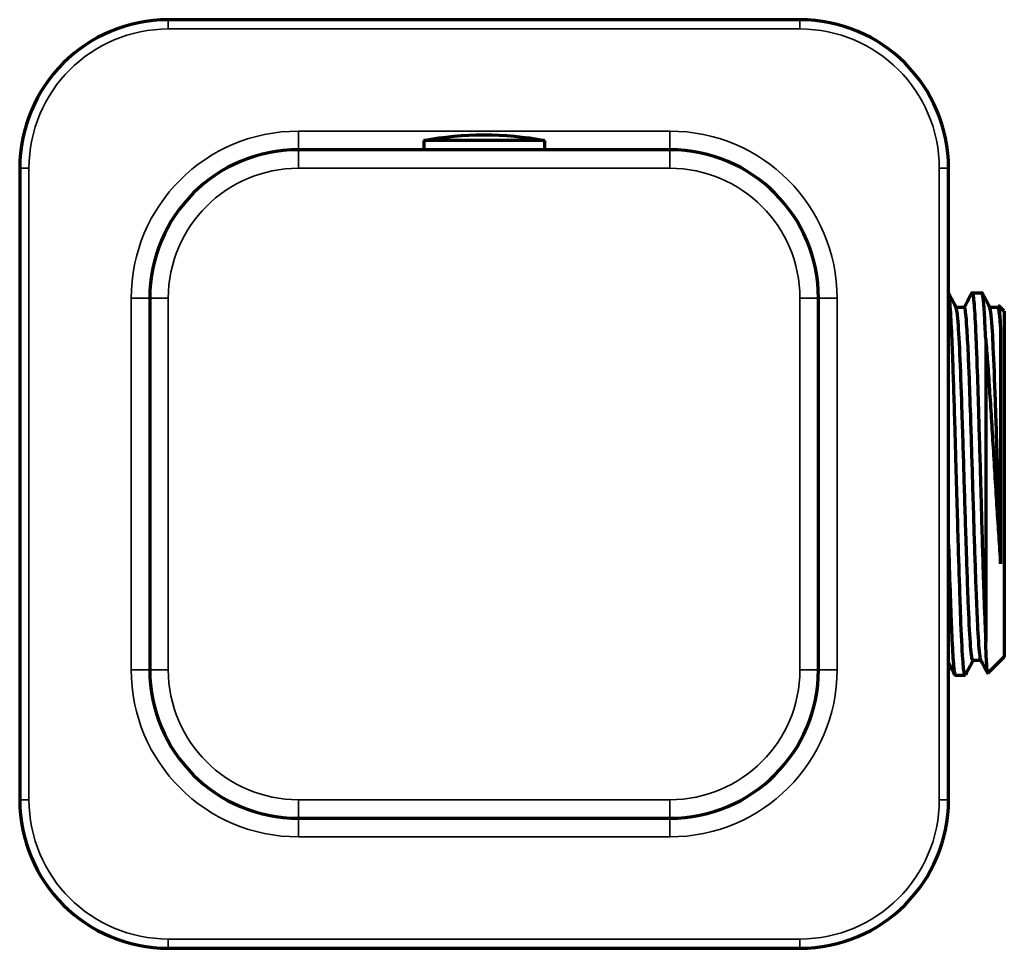
# Model space of a CAD drawing. Units: millimetres. Extents: x 118 to 1009, y 180 to 735.
# Drawn here: x 444 to 497, y 342 to 392 of the extents above; entities that cross this region are included whole.
import ezdxf

# ---------------------------------------------------------------- set-up
doc = ezdxf.new("R2010")
doc.units = ezdxf.units.MM
doc.header["$LTSCALE"] = 0.75
doc.layers.add('Visible', color=7, linetype='Continuous', lineweight=70)
doc.layers.add('Visible Narrow', color=7, linetype='Continuous', lineweight=35)

msp = doc.modelspace()

# ---------------------------------------------------------------- linework, layer by layer
at = {"layer": 'Visible'}
for p, q in [((486.319, 392.339), (452.319, 392.339)), ((479.319, 385.339), (459.319, 385.339)), ((472.569, 385.839), (466.069, 385.839)), ((466.069, 385.839), (466.069, 385.339)), ((472.569, 385.839), (472.569, 385.339)), ((444.319, 384.339), (444.319, 350.339)), ((494.319, 350.339), (494.319, 384.339)), ((495.587, 377.639), (496.114, 377.639)), ((451.319, 377.339), (451.319, 357.339)), ((487.319, 357.339), (487.319, 377.339)), ((495.169, 376.837), (494.725, 376.837)), ((496.984, 376.838), (496.539, 376.838)), ((496.975, 376.838), (497.019, 376.922)), ((497.319, 376.639), (497.031, 376.928)), ((497.319, 376.639), (497.319, 358.039)), ((496.319, 375.13), (496.319, 358.861)), ((496.069, 357.839), (495.624, 357.839)), ((497.319, 358.039), (496.434, 357.154)), ((494.68, 357.039), (495.207, 357.039)), ((459.319, 349.339), (479.319, 349.339)), ((452.319, 342.339), (486.319, 342.339))]:
    msp.add_line(p, q, dxfattribs=at)
for centre, start, end in [((452.319, 384.339), 90, 180), ((486.319, 384.339), 0, 90), ((459.319, 377.339), 90, 180), ((479.319, 377.339), 0, 90), ((459.319, 357.339), 180, 270), ((479.319, 357.339), 270, 0), ((452.319, 350.339), 180, 270), ((486.319, 350.339), 270, 0)]:
    msp.add_arc(centre, 8, start, end, dxfattribs=at)
at = {"layer": 'Visible', "extrusion": (0, 0, -1)}
msp.add_arc((-469.319, 368.385), 17.754, 79.4522, 100.5478, dxfattribs=at)
at = {"layer": 'Visible'}
for points in [[(494.319, 377.615), (494.457, 377.351), (494.595, 377.086), (494.734, 376.821)], [(495.161, 376.837), (495.298, 377.1), (495.434, 377.362), (495.571, 377.624)], [(496.129, 377.624), (496.268, 377.357), (496.408, 377.089), (496.547, 376.822)], [(496.319, 375.145), (496.319, 375.14), (496.319, 375.135), (496.319, 375.13)], [(496.319, 358.858), (496.319, 358.859), (496.319, 358.86), (496.319, 358.861)], [(495.632, 357.839), (495.496, 357.577), (495.359, 357.316), (495.223, 357.054)], [(496.424, 357.158), (496.302, 357.391), (496.181, 357.624), (496.06, 357.856)], [(494.664, 357.053), (494.549, 357.274), (494.434, 357.495), (494.319, 357.715)]]:
    msp.add_open_spline(points, degree=3, dxfattribs=at)
for points, knots in [([(495.223, 357.054), (495.192, 356.994), (495.16, 357.113), (495.115, 357.538), (495.102, 357.703), (495.05, 358.444), (495.011, 359.23), (494.963, 360.503), (494.952, 360.81), (494.91, 362.009), (494.878, 362.987), (494.827, 364.721), (494.807, 365.437), (494.763, 366.982), (494.74, 367.81), (494.7, 369.223), (494.684, 369.811), (494.629, 371.689), (494.59, 372.9), (494.537, 374.359), (494.523, 374.743), (494.479, 375.747), (494.451, 376.287), (494.409, 376.926), (494.394, 377.113), (494.359, 377.447), (494.339, 377.566), (494.32, 377.614)], [1.56588, 1.56588, 1.56588, 1.56588, 1.898802, 1.898802, 2.04691, 2.04691, 2.45501, 2.45501, 2.575953, 2.575953, 2.906068, 2.906068, 3.125491, 3.125491, 3.372879, 3.372879, 3.55298, 3.55298, 3.962802, 3.962802, 4.123798, 4.123798, 4.420672, 4.420672, 4.583425, 4.583425, 4.793611, 4.793611, 4.793611, 4.793611]), ([(495.571, 377.624), (495.574, 377.63), (495.577, 377.634), (495.601, 377.653), (495.622, 377.589), (495.659, 377.338), (495.674, 377.189), (495.721, 376.602), (495.753, 376.031), (495.803, 374.9), (495.821, 374.447), (495.865, 373.245), (495.891, 372.46), (495.935, 371.032), (495.952, 370.422), (495.989, 369.169), (496.007, 368.53), (496.041, 367.341), (496.056, 366.793), (496.109, 364.892), (496.148, 363.576), (496.196, 362.033), (496.207, 361.697), (496.235, 360.892), (496.252, 360.441), (496.286, 359.596), (496.302, 359.207), (496.319, 358.861)], [7.003616, 7.003616, 7.003616, 7.003616, 7.035369, 7.035369, 7.259619, 7.259619, 7.424488, 7.424488, 7.767029, 7.767029, 7.960102, 7.960102, 8.237491, 8.237491, 8.431152, 8.431152, 8.624504, 8.624504, 8.788648, 8.788648, 9.198362, 9.198362, 9.317206, 9.317206, 9.494489, 9.494489, 9.677271, 9.677271, 9.677271, 9.677271]), ([(496.319, 375.145), (496.297, 375.64), (496.276, 376.071), (496.243, 376.631), (496.231, 376.809), (496.186, 377.386), (496.152, 377.614), (496.117, 377.638), (496.115, 377.639), (496.114, 377.639)], [0, 0, 0, 0, 0.2279655, 0.2279655, 0.3572257, 0.3572257, 0.7138549, 0.7138549, 0.7335664, 0.7335664, 0.7335664, 0.7335664]), ([(496.06, 357.856), (496.058, 357.859), (496.057, 357.862), (496.036, 357.912), (496.018, 358.016), (495.96, 358.533), (495.921, 359.125), (495.864, 360.279), (495.84, 360.842), (495.807, 361.706), (495.797, 361.952), (495.751, 363.219), (495.715, 364.358), (495.637, 366.88), (495.599, 368.139), (495.547, 369.832), (495.528, 370.43), (495.482, 371.833), (495.454, 372.608), (495.413, 373.672), (495.399, 374.018), (495.359, 374.908), (495.333, 375.392), (495.288, 376.068), (495.269, 376.302), (495.233, 376.641), (495.214, 376.75), (495.186, 376.825), (495.178, 376.837), (495.169, 376.837)], [-9.647888, -9.647888, -9.647888, -9.647888, -9.643324, -9.643324, -9.584601, -9.584601, -9.45496, -9.45496, -9.361129, -9.361129, -9.325553, -9.325553, -9.183251, -9.183251, -9.022125, -9.022125, -8.931, -8.931, -8.801214, -8.801214, -8.732616, -8.732616, -8.610313, -8.610313, -8.518814, -8.518814, -8.430871, -8.430871, -8.390458, -8.390458, -8.390458, -8.390458]), ([(497.12, 375.815), (497.093, 376.208), (497.066, 376.489), (497.021, 376.777), (497.003, 376.838), (496.984, 376.838)], [-11.544514, -11.544514, -11.544514, -11.544514, -11.3875258, -11.3875258, -11.2741774, -11.2741774, -11.2741774, -11.2741774]), ([(497.12, 375.815), (497.11, 376.034), (497.101, 376.222), (497.082, 376.53), (497.073, 376.651), (497.05, 376.891), (497.035, 376.952), (497.019, 376.922)], [-4.1864916, -4.1864916, -4.1864916, -4.1864916, -4.0460971, -4.0460971, -3.9093236, -3.9093236, -3.6803051, -3.6803051, -3.6803051, -3.6803051]), ([(495.624, 357.839), (495.617, 357.839), (495.61, 357.847), (495.569, 357.944), (495.532, 358.227), (495.455, 359.345), (495.418, 360.103), (495.331, 362.223), (495.292, 363.426), (495.229, 365.401), (495.191, 366.645), (495.128, 368.733), (495.089, 370.015), (495.004, 372.545), (494.967, 373.534), (494.894, 375.165), (494.857, 375.807), (494.786, 376.631), (494.757, 376.779), (494.733, 376.822)], [6.808876, 6.808876, 6.808876, 6.808876, 6.899272, 6.899272, 7.328715, 7.328715, 7.729946, 7.729946, 8.257268, 8.257268, 9.048531, 9.048531, 9.580013, 9.580013, 9.981037, 9.981037, 10.382062, 10.382062, 10.75711, 10.75711, 10.75711, 10.75711]), ([(497.119, 363.048), (497.092, 363.849), (497.065, 364.702), (497.01, 366.473), (496.983, 367.379), (496.907, 369.876), (496.868, 371.073), (496.804, 372.926), (496.767, 373.895), (496.703, 375.215), (496.665, 375.953), (496.594, 376.642), (496.57, 376.777), (496.547, 376.822)], [0, 0, 0, 0, 0.269081, 0.269081, 0.536447, 0.536447, 1.016293, 1.016293, 1.718068, 1.718068, 2.184391, 2.184391, 2.408587, 2.408587, 2.408587, 2.408587]), ([(497.12, 375.815), (497.121, 375.516), (497.121, 375.156), (497.12, 374.344), (497.119, 373.895), (497.119, 373.059), (497.12, 372.694), (497.121, 371.579), (497.12, 370.783), (497.119, 368.908), (497.121, 368.003), (497.121, 367.339)], [0.000067, 0.000067, 0.000067, 0.000067, 0.198183, 0.198183, 0.389146, 0.389146, 0.522662, 0.522662, 0.780138, 0.780138, 1.10536, 1.10536, 1.10536, 1.10536]), ([(496.319, 375.13), (496.352, 374.748), (496.385, 374.334), (496.451, 373.43), (496.484, 372.936), (496.583, 371.436), (496.651, 370.382), (496.784, 368.204), (496.849, 367.102), (496.951, 365.508), (496.984, 365.003), (497.051, 364.007), (497.084, 363.516), (497.119, 363.048)], [-1.312359, -1.312359, -1.312359, -1.312359, -1.149894, -1.149894, -0.977273, -0.977273, -0.649793, -0.649793, -0.319959, -0.319959, -0.16345, -0.16345, 0, 0, 0, 0]), ([(497.121, 367.339), (497.121, 366.597), (497.12, 365.855), (497.119, 364.408), (497.12, 363.709), (497.119, 363.048)], [0.000195, 0.000195, 0.000195, 0.000195, 0.2226861, 0.2226861, 0.4464598, 0.4464598, 0.4464598, 0.4464598]), ([(494.319, 364.074), (494.332, 363.649), (494.345, 363.234), (494.384, 361.991), (494.409, 361.21), (494.451, 360.092), (494.467, 359.704), (494.501, 358.942), (494.519, 358.581), (494.555, 357.966), (494.573, 357.713), (494.621, 357.2), (494.65, 357.039), (494.68, 357.039)], [2.529211, 2.529211, 2.529211, 2.529211, 2.663616, 2.663616, 2.944185, 2.944185, 3.111894, 3.111894, 3.306599, 3.306599, 3.500821, 3.500821, 3.817469, 3.817469, 3.817469, 3.817469]), ([(496.434, 357.154), (496.43, 357.149), (496.425, 357.153), (496.404, 357.212), (496.388, 357.378), (496.354, 357.943), (496.336, 358.346), (496.319, 358.858)], [-0.6202334, -0.6202334, -0.6202334, -0.6202334, -0.5486337, -0.5486337, -0.2779049, -0.2779049, -0.0000086, -0.0000086, -0.0000086, -0.0000086])]:
    msp.add_open_spline(points, degree=3, knots=knots, dxfattribs=at)
at = {"layer": 'Visible Narrow'}
for p, q in [((452.319, 392.339), (452.319, 391.839)), ((486.319, 392.339), (486.319, 391.839)), ((486.319, 391.839), (452.319, 391.839)), ((459.319, 386.339), (479.319, 386.339)), ((459.319, 385.339), (459.319, 386.339)), ((479.319, 385.339), (479.319, 386.339)), ((459.319, 385.339), (459.319, 384.339)), ((479.319, 385.339), (479.319, 384.339)), ((444.319, 384.339), (444.819, 384.339)), ((444.819, 384.339), (444.819, 350.339)), ((479.319, 384.339), (459.319, 384.339)), ((493.819, 350.339), (493.819, 384.339)), ((494.319, 384.339), (493.819, 384.339)), ((451.319, 377.339), (450.319, 377.339)), ((450.319, 357.339), (450.319, 377.339)), ((451.319, 377.339), (452.319, 377.339)), ((452.319, 377.339), (452.319, 357.339)), ((486.319, 357.339), (486.319, 377.339)), ((487.319, 377.339), (486.319, 377.339)), ((487.319, 377.339), (488.319, 377.339)), ((488.319, 377.339), (488.319, 357.339)), ((451.319, 357.339), (450.319, 357.339)), ((451.319, 357.339), (452.319, 357.339)), ((487.319, 357.339), (486.319, 357.339)), ((487.319, 357.339), (488.319, 357.339)), ((444.319, 350.339), (444.819, 350.339)), ((459.319, 350.339), (479.319, 350.339)), ((459.319, 349.339), (459.319, 350.339)), ((479.319, 349.339), (479.319, 350.339)), ((494.319, 350.339), (493.819, 350.339)), ((459.319, 349.339), (459.319, 348.339)), ((479.319, 349.339), (479.319, 348.339)), ((479.319, 348.339), (459.319, 348.339)), ((452.319, 342.839), (486.319, 342.839)), ((452.319, 342.339), (452.319, 342.839)), ((486.319, 342.339), (486.319, 342.839))]:
    msp.add_line(p, q, dxfattribs=at)
for centre, radius, start, end in [((452.319, 384.339), 7.5, 90, 180), ((486.319, 384.339), 7.5, 0, 90), ((459.319, 377.339), 7, 90, 180), ((479.319, 377.339), 7, 0, 90), ((459.319, 357.339), 7, 180, 270), ((479.319, 357.339), 7, 270, 0), ((452.319, 350.339), 7.5, 180, 270), ((486.319, 350.339), 7.5, 270, 0)]:
    msp.add_arc(centre, radius, start, end, dxfattribs=at)
at = {"layer": 'Visible Narrow', "extrusion": (0, 0, -1)}
for centre, start, end in [((-459.319, 377.339), 0, 90), ((-479.319, 377.339), 90, 180), ((-459.319, 357.339), 270, 0), ((-479.319, 357.339), 180, 270)]:
    msp.add_arc(centre, 9, start, end, dxfattribs=at)

doc.saveas('drawing.dxf')
